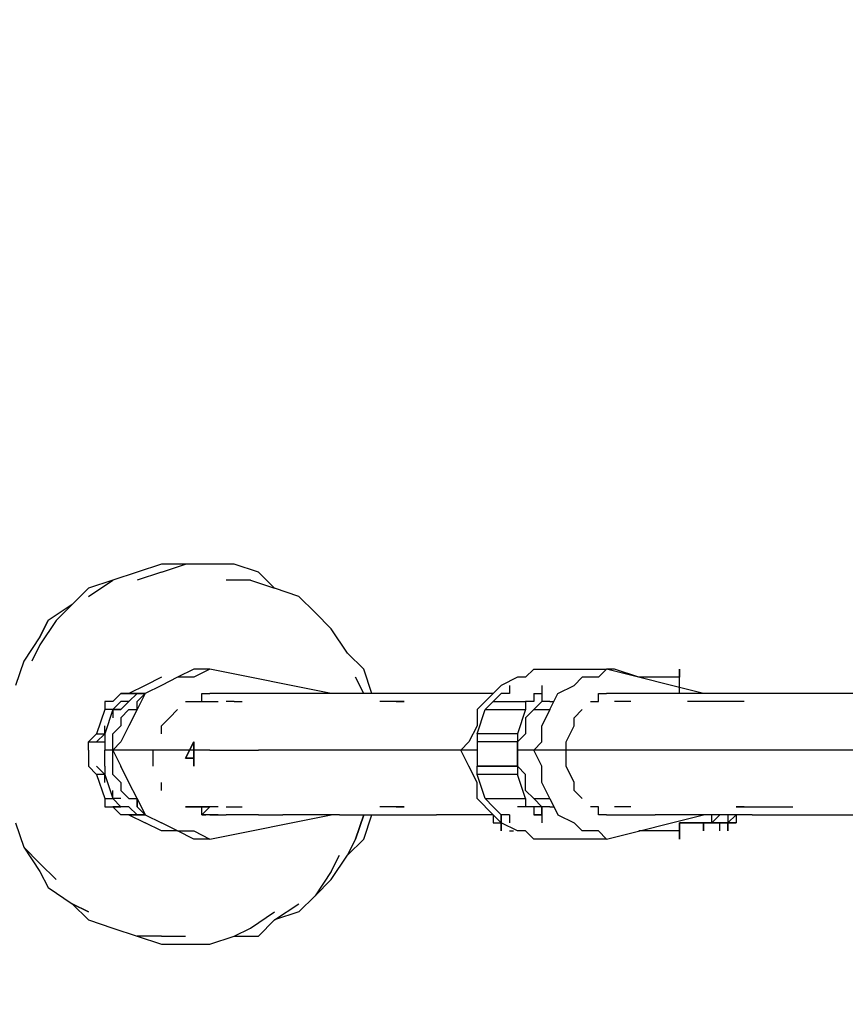
# Model space of a CAD drawing. Units: millimetres. Extents: x -6502 to 6786, y -4938 to 7697.
# Drawn here: x -3228 to -2796, y 1438 to 1953 of the extents above; entities that cross this region are included whole.
import ezdxf

# ---------------------------------------------------------------- set-up
doc = ezdxf.new("R2010")
doc.units = ezdxf.units.MM
doc.layers.add('Lg_dim', color=7, linetype='Continuous')
doc.layers.add('Lg_prod', color=40, linetype='Continuous')
doc.styles.add('LG1', font='ARIAL.TTF', dxfattribs={"height": 185})
doc.dimstyles.new('LG_DIM', dxfattribs={"dimtxt": 2.5, "dimasz": 2.5, "dimexe": 1.25, "dimexo": 0.625, "dimtad": 1, "dimrnd": 10, "dimtxsty": 'Standard', "dimcen": 2.5, "dimadec": 0, "dimazin": 0, "dimtfac": 1, "dimtmove": 0, "dimatfit": 3, "dimfxl": 0, "dimarcsym": 0})

# ---------------------------------------------------------------- blocks, each defined once
blk = doc.blocks.new('220150L')
at = {"layer": 'Lg_prod'}
for p, q in [((-3154.1065, 1668.0778), (-3166.8076, 1663.8441)), ((-3141.4054, 1668.0778), (-3154.1065, 1668.0778)), ((-3154.1065, 1663.8441), (-3141.4054, 1668.0778)), ((-3128.7043, 1668.0778), (-3141.4054, 1668.0778)), ((-3116.0032, 1668.0778), (-3128.7043, 1668.0778)), ((-3103.3021, 1663.8441), (-3116.0032, 1668.0778)), ((-3179.5087, 1659.6104), (-3192.2098, 1655.3767)), ((-3192.2098, 1651.143), (-3179.5087, 1659.6104)), ((-3166.8076, 1663.8441), (-3179.5087, 1659.6104)), ((-3154.1065, 1663.8441), (-3166.8076, 1659.6104)), ((-3107.5358, 1659.6104), (-3120.2369, 1659.6104)), ((-3107.5358, 1659.6104), (-3094.8347, 1655.3767)), ((-3094.8347, 1655.3767), (-3103.3021, 1663.8441)), ((-3192.2098, 1655.3767), (-3200.6772, 1646.9093)), ((-3082.1336, 1651.143), (-3094.8347, 1655.3767)), ((-3073.6662, 1642.6756), (-3082.1336, 1651.143)), ((-3200.6772, 1646.9093), (-3213.3783, 1638.4419)), ((-3209.1446, 1638.4419), (-3200.6772, 1646.9093)), ((-3065.1988, 1634.2082), (-3073.6662, 1642.6756)), ((-3217.612, 1629.9745), (-3213.3783, 1638.4419)), ((-3213.3783, 1638.4419), (-3217.612, 1629.9745)), ((-3209.1446, 1638.4419), (-3217.612, 1625.7408)), ((-3056.7314, 1621.5071), (-3065.1988, 1634.2082)), ((-3217.612, 1629.9745), (-3226.0794, 1617.2734)), ((-3217.612, 1625.7408), (-3221.8457, 1617.2734)), ((-3048.264, 1613.0397), (-3056.7314, 1621.5071)), ((-3226.0794, 1617.2734), (-3230.3131, 1604.5723)), ((-3137.1717, 1613.0397), (-3145.6391, 1608.806)), ((-3128.7043, 1613.0397), (-3137.1717, 1608.806)), ((-3128.7043, 1613.0397), (-3137.1717, 1613.0397)), ((-3065.1988, 1600.3386), (-3128.7043, 1613.0397)), ((-3044.0303, 1600.3386), (-3048.264, 1613.0397)), ((-2963.59, 1608.806), (-2959.3563, 1613.0397)), ((-2959.3563, 1613.0397), (-2921.253, 1613.0397)), ((-2925.4867, 1608.806), (-2921.253, 1613.0397)), ((-2917.0193, 1613.0397), (-2921.253, 1613.0397)), ((-2870.4486, 1600.3386), (-2921.253, 1613.0397)), ((-2904.3182, 1608.806), (-2917.0193, 1613.0397)), ((-2883.1497, 1608.806), (-2883.1497, 1613.0397)), ((-2883.1497, 1613.0397), (-2883.1497, 1608.806)), ((-3154.1065, 1608.806), (-3162.5739, 1604.5723)), ((-3145.6391, 1608.806), (-3154.1065, 1604.5723)), ((-3137.1717, 1608.806), (-3145.6391, 1608.806)), ((-3048.264, 1600.3386), (-3052.4977, 1608.806)), ((-2967.8237, 1608.806), (-2976.2911, 1604.5723)), ((-2963.59, 1608.806), (-2967.8237, 1608.806)), ((-2933.9541, 1608.806), (-2938.1878, 1604.5723)), ((-2925.4867, 1608.806), (-2933.9541, 1608.806)), ((-2883.1497, 1608.806), (-2904.3182, 1608.806)), ((-2883.1497, 1600.3386), (-2883.1497, 1608.806)), ((-2883.1497, 1600.3386), (-2883.1497, 1608.806)), ((-3162.5739, 1604.5723), (-3171.0413, 1600.3386)), ((-3154.1065, 1604.5723), (-3162.5739, 1600.3386)), ((-3154.1065, 1604.5723), (-3162.5739, 1600.3386)), ((-2976.2911, 1604.5723), (-2980.5248, 1600.3386)), ((-2972.0574, 1604.5723), (-2972.0574, 1600.3386)), ((-2955.1226, 1604.5723), (-2955.1226, 1600.3386)), ((-2946.6552, 1600.3386), (-2938.1878, 1604.5723)), ((-3175.275, 1600.3386), (-3179.5087, 1596.1049)), ((-3175.275, 1600.3386), (-3171.0413, 1600.3386)), ((-3171.0413, 1600.3386), (-3175.275, 1600.3386)), ((-3175.275, 1600.3386), (-3171.0413, 1600.3386)), ((-3171.0413, 1600.3386), (-3175.275, 1600.3386)), ((-3171.0413, 1600.3386), (-3175.275, 1600.3386)), ((-3166.8076, 1600.3386), (-3171.0413, 1596.1049)), ((-3171.0413, 1600.3386), (-3166.8076, 1600.3386)), ((-3166.8076, 1600.3386), (-3171.0413, 1600.3386)), ((-3171.0413, 1600.3386), (-3166.8076, 1600.3386)), ((-3166.8076, 1600.3386), (-3171.0413, 1600.3386)), ((-3162.5739, 1600.3386), (-3166.8076, 1600.3386)), ((-3166.8076, 1600.3386), (-3162.5739, 1600.3386)), ((-3162.5739, 1600.3386), (-3166.8076, 1596.1049)), ((-3166.8076, 1600.3386), (-3162.5739, 1600.3386)), ((-3162.5739, 1600.3386), (-3166.8076, 1591.8712)), ((-3166.8076, 1596.1049), (-3162.5739, 1600.3386)), ((-3162.5739, 1600.3386), (-3166.8076, 1600.3386)), ((-3132.938, 1596.1049), (-3132.938, 1600.3386)), ((-3132.938, 1600.3386), (-3128.7043, 1600.3386)), ((-3120.2369, 1600.3386), (-3128.7043, 1600.3386)), ((-3124.4706, 1600.3386), (-3128.7043, 1600.3386)), ((-3111.7695, 1600.3386), (-3120.2369, 1600.3386)), ((-3103.3021, 1600.3386), (-3111.7695, 1600.3386)), ((-3090.601, 1600.3386), (-3103.3021, 1600.3386)), ((-3077.8999, 1600.3386), (-3090.601, 1600.3386)), ((-3060.9651, 1600.3386), (-3077.8999, 1600.3386)), ((-3044.0303, 1600.3386), (-3060.9651, 1600.3386)), ((-3039.7966, 1600.3386), (-3048.264, 1600.3386)), ((-3027.0955, 1600.3386), (-3044.0303, 1600.3386)), ((-3010.1607, 1600.3386), (-3027.0955, 1600.3386)), ((-2988.9922, 1600.3386), (-3010.1607, 1600.3386)), ((-2980.5248, 1600.3386), (-2988.9922, 1600.3386)), ((-2980.5248, 1600.3386), (-2988.9922, 1591.8712)), ((-2976.2911, 1600.3386), (-2980.5248, 1596.1049)), ((-2972.0574, 1600.3386), (-2976.2911, 1600.3386)), ((-2959.3563, 1600.3386), (-2955.1226, 1600.3386)), ((-2959.3563, 1600.3386), (-2959.3563, 1596.1049)), ((-2959.3563, 1600.3386), (-2955.1226, 1600.3386)), ((-2955.1226, 1600.3386), (-2955.1226, 1596.1049)), ((-2955.1226, 1600.3386), (-2955.1226, 1596.1049)), ((-2950.8889, 1591.8712), (-2946.6552, 1600.3386)), ((-2925.4867, 1600.3386), (-2921.253, 1600.3386)), ((-2925.4867, 1596.1049), (-2925.4867, 1600.3386)), ((-2895.8508, 1600.3386), (-2921.253, 1600.3386)), ((-2917.0193, 1600.3386), (-2921.253, 1600.3386)), ((-2870.4486, 1600.3386), (-2895.8508, 1600.3386)), ((-2870.4486, 1600.3386), (-2883.1497, 1600.3386)), ((-2845.0464, 1600.3386), (-2870.4486, 1600.3386)), ((-2815.4105, 1600.3386), (-2845.0464, 1600.3386)), ((-2785.7746, 1600.3386), (-2815.4105, 1600.3386)), ((-3183.7424, 1596.1049), (-3183.7424, 1591.8712)), ((-3179.5087, 1596.1049), (-3183.7424, 1596.1049)), ((-3175.275, 1596.1049), (-3179.5087, 1591.8712)), ((-3171.0413, 1596.1049), (-3175.275, 1596.1049)), ((-3175.275, 1591.8712), (-3171.0413, 1596.1049)), ((-3166.8076, 1591.8712), (-3166.8076, 1596.1049)), ((-3166.8076, 1591.8712), (-3166.8076, 1596.1049)), ((-3166.8076, 1591.8712), (-3166.8076, 1596.1049)), ((-3141.4054, 1596.1049), (-3137.1717, 1596.1049)), ((-3137.1717, 1596.1049), (-3132.938, 1596.1049)), ((-3132.938, 1596.1049), (-3128.7043, 1596.1049)), ((-3128.7043, 1596.1049), (-3124.4706, 1596.1049)), ((-3116.0032, 1596.1049), (-3120.2369, 1596.1049)), ((-3116.0032, 1596.1049), (-3111.7695, 1596.1049)), ((-3035.5629, 1596.1049), (-3039.7966, 1596.1049)), ((-3031.3292, 1596.1049), (-3035.5629, 1596.1049)), ((-3031.3292, 1596.1049), (-3027.0955, 1596.1049)), ((-3027.0955, 1596.1049), (-3031.3292, 1596.1049)), ((-2984.7585, 1591.8712), (-2980.5248, 1596.1049)), ((-2980.5248, 1596.1049), (-2963.59, 1596.1049)), ((-2967.8237, 1596.1049), (-2963.59, 1596.1049)), ((-2963.59, 1596.1049), (-2963.59, 1591.8712)), ((-2959.3563, 1596.1049), (-2963.59, 1596.1049)), ((-2955.1226, 1596.1049), (-2959.3563, 1591.8712)), ((-2950.8889, 1596.1049), (-2955.1226, 1596.1049)), ((-2950.8889, 1596.1049), (-2948.7721, 1596.1049)), ((-2929.7204, 1596.1049), (-2925.4867, 1596.1049)), ((-2912.7856, 1596.1049), (-2917.0193, 1596.1049)), ((-2908.5519, 1596.1049), (-2912.7856, 1596.1049)), ((-2849.2801, 1596.1049), (-2878.916, 1596.1049)), ((-2849.2801, 1596.1049), (-2853.5138, 1596.1049)), ((-3183.7424, 1591.8712), (-3187.9761, 1579.1701)), ((-3179.5087, 1591.8712), (-3183.7424, 1591.8712)), ((-3179.5087, 1591.8712), (-3183.7424, 1579.1701)), ((-3179.5087, 1591.8712), (-3175.275, 1591.8712)), ((-3179.5087, 1591.8712), (-3179.5087, 1587.6375)), ((-3175.275, 1591.8712), (-3179.5087, 1591.8712)), ((-3179.5087, 1591.8712), (-3175.275, 1591.8712)), ((-3171.0413, 1591.8712), (-3175.275, 1587.6375)), ((-3175.275, 1587.6375), (-3175.275, 1583.4038)), ((-3166.8076, 1591.8712), (-3171.0413, 1583.4038)), ((-3171.0413, 1591.8712), (-3166.8076, 1591.8712)), ((-3154.1065, 1583.4038), (-3149.8728, 1587.6375)), ((-3149.8728, 1587.6375), (-3145.6391, 1591.8712)), ((-2988.9922, 1591.8712), (-2988.9922, 1583.4038)), ((-2988.9922, 1579.1701), (-2984.7585, 1591.8712)), ((-2984.7585, 1591.8712), (-2963.59, 1591.8712)), ((-2963.59, 1591.8712), (-2967.8237, 1579.1701)), ((-2959.3563, 1591.8712), (-2963.59, 1587.6375)), ((-2963.59, 1587.6375), (-2963.59, 1583.4038)), ((-2959.3563, 1591.8712), (-2950.8889, 1591.8712)), ((-2950.8889, 1591.8712), (-2955.1226, 1583.4038)), ((-2938.1878, 1587.6375), (-2933.9541, 1591.8712)), ((-2938.1878, 1583.4038), (-2938.1878, 1587.6375)), ((-3183.7424, 1579.1701), (-3183.7424, 1583.4038)), ((-3179.5087, 1579.1701), (-3175.275, 1583.4038)), ((-3171.0413, 1583.4038), (-3175.275, 1574.9364)), ((-3154.1065, 1579.1701), (-3154.1065, 1583.4038)), ((-2988.9922, 1583.4038), (-2993.2259, 1574.9364)), ((-2963.59, 1583.4038), (-2963.59, 1579.1701)), ((-2955.1226, 1574.9364), (-2955.1226, 1583.4038)), ((-2942.4215, 1574.9364), (-2938.1878, 1583.4038)), ((-3187.9761, 1579.1701), (-3192.2098, 1574.9364)), ((-3187.9761, 1579.1701), (-3183.7424, 1579.1701)), ((-3187.9761, 1574.9364), (-3183.7424, 1579.1701)), ((-3187.9761, 1574.9364), (-3183.7424, 1579.1701)), ((-3187.9761, 1574.9364), (-3183.7424, 1579.1701)), ((-3183.7424, 1579.1701), (-3183.7424, 1574.9364)), ((-3179.5087, 1574.9364), (-3179.5087, 1579.1701)), ((-2967.8237, 1579.1701), (-2988.9922, 1579.1701)), ((-2988.9922, 1579.1701), (-2988.9922, 1574.9364)), ((-2967.8237, 1579.1701), (-2967.8237, 1574.9364)), ((-2963.59, 1579.1701), (-2967.8237, 1574.9364)), ((-2963.59, 1579.1701), (-2967.8237, 1574.9364)), ((-3192.2098, 1574.9364), (-3183.7424, 1574.9364)), ((-3192.2098, 1570.7027), (-3192.2098, 1574.9364)), ((-3183.7424, 1574.9364), (-3183.7424, 1570.7027)), ((-3179.5087, 1570.7027), (-3179.5087, 1574.9364)), ((-3179.5087, 1570.7027), (-3179.5087, 1574.9364)), ((-3175.275, 1574.9364), (-3179.5087, 1570.7027)), ((-3137.1717, 1574.9364), (-3141.4054, 1566.469)), ((-3141.4054, 1566.469), (-3137.1717, 1574.9364)), ((-3137.1717, 1574.9364), (-3137.1717, 1562.2353)), ((-3137.1717, 1562.2353), (-3137.1717, 1574.9364)), ((-2993.2259, 1574.9364), (-2997.4596, 1570.7027)), ((-2967.8237, 1574.9364), (-2988.9922, 1574.9364)), ((-2967.8237, 1574.9364), (-2988.9922, 1574.9364)), ((-2988.9922, 1574.9364), (-2988.9922, 1570.7027)), ((-2967.8237, 1570.7027), (-2967.8237, 1574.9364)), ((-2967.8237, 1574.9364), (-2967.8237, 1570.7027)), ((-2959.3563, 1570.7027), (-2955.1226, 1574.9364)), ((-2942.4215, 1570.7027), (-2942.4215, 1574.9364)), ((-3192.2098, 1570.7027), (-3192.2098, 1562.2353)), ((-3183.7424, 1562.2353), (-3183.7424, 1570.7027)), ((-3179.5087, 1570.7027), (-3183.7424, 1570.7027)), ((-3158.3402, 1570.7027), (-3179.5087, 1570.7027)), ((-3179.5087, 1570.7027), (-3175.275, 1562.2353)), ((-3179.5087, 1562.2353), (-3179.5087, 1570.7027)), ((-3154.1065, 1570.7027), (-3158.3402, 1570.7027)), ((-3158.3402, 1566.469), (-3158.3402, 1570.7027)), ((-3158.3402, 1562.2353), (-3158.3402, 1566.469)), ((-3149.8728, 1570.7027), (-3154.1065, 1570.7027)), ((-3141.4054, 1570.7027), (-3149.8728, 1570.7027)), ((-3128.7043, 1570.7027), (-3141.4054, 1570.7027)), ((-3141.4054, 1566.469), (-3137.1717, 1566.469)), ((-3137.1717, 1566.469), (-3141.4054, 1566.469)), ((-3128.7043, 1570.7027), (-3116.0032, 1570.7027)), ((-3116.0032, 1570.7027), (-3103.3021, 1570.7027)), ((-3090.601, 1570.7027), (-3103.3021, 1570.7027)), ((-3073.6662, 1570.7027), (-3090.601, 1570.7027)), ((-3056.7314, 1570.7027), (-3073.6662, 1570.7027)), ((-3035.5629, 1570.7027), (-3056.7314, 1570.7027)), ((-3014.3944, 1570.7027), (-3035.5629, 1570.7027)), ((-2997.4596, 1570.7027), (-3014.3944, 1570.7027)), ((-2988.9922, 1570.7027), (-2997.4596, 1570.7027)), ((-2993.2259, 1562.2353), (-2997.4596, 1570.7027)), ((-2988.9922, 1570.7027), (-2988.9922, 1562.2353)), ((-2967.8237, 1562.2353), (-2967.8237, 1570.7027)), ((-2967.8237, 1570.7027), (-2967.8237, 1562.2353)), ((-2959.3563, 1570.7027), (-2967.8237, 1570.7027)), ((-2967.8237, 1566.469), (-2967.8237, 1558.0016)), ((-2942.4215, 1570.7027), (-2959.3563, 1570.7027)), ((-2955.1226, 1562.2353), (-2959.3563, 1570.7027)), ((-2921.253, 1570.7027), (-2942.4215, 1570.7027)), ((-2942.4215, 1566.469), (-2942.4215, 1570.7027)), ((-2942.4215, 1562.2353), (-2942.4215, 1566.469)), ((-2895.8508, 1570.7027), (-2921.253, 1570.7027)), ((-2866.2149, 1570.7027), (-2895.8508, 1570.7027)), ((-2840.8127, 1570.7027), (-2866.2149, 1570.7027)), ((-2811.1768, 1570.7027), (-2840.8127, 1570.7027)), ((-2781.5409, 1570.7027), (-2811.1768, 1570.7027)), ((-3187.9761, 1558.0016), (-3192.2098, 1562.2353)), ((-3183.7424, 1558.0016), (-3187.9761, 1562.2353)), ((-3183.7424, 1558.0016), (-3187.9761, 1562.2353)), ((-3183.7424, 1562.2353), (-3183.7424, 1558.0016)), ((-3179.5087, 1558.0016), (-3179.5087, 1562.2353)), ((-3171.0413, 1553.7679), (-3175.275, 1562.2353)), ((-2988.9922, 1553.7679), (-2993.2259, 1562.2353)), ((-2967.8237, 1562.2353), (-2988.9922, 1562.2353)), ((-2988.9922, 1562.2353), (-2967.8237, 1562.2353)), ((-2988.9922, 1558.0016), (-2988.9922, 1562.2353)), ((-2967.8237, 1562.2353), (-2967.8237, 1558.0016)), ((-2967.8237, 1562.2353), (-2963.59, 1558.0016)), ((-2967.8237, 1562.2353), (-2963.59, 1558.0016)), ((-2955.1226, 1553.7679), (-2955.1226, 1562.2353)), ((-2938.1878, 1553.7679), (-2942.4215, 1562.2353)), ((-3187.9761, 1558.0016), (-3183.7424, 1545.3005)), ((-3183.7424, 1558.0016), (-3187.9761, 1558.0016)), ((-3183.7424, 1553.7679), (-3183.7424, 1558.0016)), ((-3183.7424, 1558.0016), (-3179.5087, 1545.3005)), ((-3175.275, 1553.7679), (-3179.5087, 1558.0016)), ((-2967.8237, 1558.0016), (-2988.9922, 1558.0016)), ((-2984.7585, 1545.3005), (-2988.9922, 1558.0016)), ((-2963.59, 1545.3005), (-2967.8237, 1558.0016)), ((-2963.59, 1553.7679), (-2963.59, 1558.0016)), ((-3175.275, 1553.7679), (-3175.275, 1549.5342)), ((-3166.8076, 1545.3005), (-3171.0413, 1553.7679)), ((-3154.1065, 1549.5342), (-3154.1065, 1553.7679)), ((-2988.9922, 1545.3005), (-2988.9922, 1553.7679)), ((-2963.59, 1549.5342), (-2963.59, 1553.7679)), ((-2950.8889, 1545.3005), (-2955.1226, 1553.7679)), ((-2938.1878, 1549.5342), (-2938.1878, 1553.7679)), ((-3179.5087, 1545.3005), (-3179.5087, 1549.5342)), ((-3175.275, 1549.5342), (-3171.0413, 1545.3005)), ((-2959.3563, 1545.3005), (-2963.59, 1549.5342)), ((-2933.9541, 1545.3005), (-2938.1878, 1549.5342)), ((-3183.7424, 1545.3005), (-3179.5087, 1545.3005)), ((-3183.7424, 1545.3005), (-3183.7424, 1541.0668)), ((-3183.7424, 1541.0668), (-3179.5087, 1541.0668)), ((-3175.275, 1545.3005), (-3179.5087, 1545.3005)), ((-3175.275, 1541.0668), (-3179.5087, 1545.3005)), ((-3175.275, 1545.3005), (-3179.5087, 1545.3005)), ((-3175.275, 1541.0668), (-3179.5087, 1541.0668)), ((-3179.5087, 1541.0668), (-3175.275, 1541.0668)), ((-3175.275, 1536.8331), (-3179.5087, 1541.0668)), ((-3171.0413, 1541.0668), (-3175.275, 1541.0668)), ((-3171.0413, 1541.0668), (-3175.275, 1541.0668)), ((-3171.0413, 1545.3005), (-3166.8076, 1545.3005)), ((-3166.8076, 1536.8331), (-3171.0413, 1541.0668)), ((-3166.8076, 1545.3005), (-3162.5739, 1536.8331)), ((-3166.8076, 1541.0668), (-3166.8076, 1545.3005)), ((-3166.8076, 1545.3005), (-3166.8076, 1541.0668)), ((-3162.5739, 1536.8331), (-3166.8076, 1541.0668)), ((-3166.8076, 1541.0668), (-3162.5739, 1536.8331)), ((-3141.4054, 1541.0668), (-3132.938, 1541.0668)), ((-3137.1717, 1541.0668), (-3141.4054, 1541.0668)), ((-3132.938, 1541.0668), (-3137.1717, 1541.0668)), ((-3132.938, 1541.0668), (-3128.7043, 1541.0668)), ((-3128.7043, 1541.0668), (-3132.938, 1541.0668)), ((-3132.938, 1536.8331), (-3128.7043, 1541.0668)), ((-3132.938, 1536.8331), (-3132.938, 1541.0668)), ((-3128.7043, 1541.0668), (-3132.938, 1541.0668)), ((-3124.4706, 1541.0668), (-3128.7043, 1541.0668)), ((-3124.4706, 1541.0668), (-3128.7043, 1541.0668)), ((-3120.2369, 1541.0668), (-3116.0032, 1541.0668)), ((-3116.0032, 1541.0668), (-3111.7695, 1541.0668)), ((-3035.5629, 1541.0668), (-3039.7966, 1541.0668)), ((-3031.3292, 1541.0668), (-3035.5629, 1541.0668)), ((-3031.3292, 1541.0668), (-3027.0955, 1541.0668)), ((-3027.0955, 1541.0668), (-3031.3292, 1541.0668)), ((-2980.5248, 1536.8331), (-2988.9922, 1545.3005)), ((-2984.7585, 1545.3005), (-2963.59, 1545.3005)), ((-2980.5248, 1541.0668), (-2984.7585, 1545.3005)), ((-2976.2911, 1536.8331), (-2980.5248, 1541.0668)), ((-2963.59, 1541.0668), (-2967.8237, 1541.0668)), ((-2963.59, 1545.3005), (-2963.59, 1541.0668)), ((-2959.3563, 1541.0668), (-2963.59, 1541.0668)), ((-2959.3563, 1541.0668), (-2963.59, 1541.0668)), ((-2959.3563, 1541.0668), (-2963.59, 1541.0668)), ((-2959.3563, 1545.3005), (-2950.8889, 1545.3005)), ((-2955.1226, 1541.0668), (-2959.3563, 1545.3005)), ((-2955.1226, 1541.0668), (-2959.3563, 1541.0668)), ((-2955.1226, 1541.0668), (-2959.3563, 1541.0668)), ((-2959.3563, 1541.0668), (-2959.3563, 1536.8331)), ((-2950.8889, 1541.0668), (-2955.1226, 1541.0668)), ((-2955.1226, 1541.0668), (-2955.1226, 1532.5994)), ((-2955.1226, 1536.8331), (-2955.1226, 1541.0668)), ((-2955.1226, 1536.8331), (-2955.1226, 1541.0668)), ((-2950.8889, 1545.3005), (-2946.6552, 1536.8331)), ((-2950.8889, 1541.0668), (-2948.7721, 1541.0668)), ((-2925.4867, 1541.0668), (-2929.7204, 1541.0668)), ((-2925.4867, 1536.8331), (-2925.4867, 1541.0668)), ((-2912.7856, 1541.0668), (-2917.0193, 1541.0668)), ((-2908.5519, 1541.0668), (-2912.7856, 1541.0668)), ((-2853.5138, 1541.0668), (-2849.2801, 1541.0668)), ((-2849.2801, 1541.0668), (-2853.5138, 1541.0668)), ((-2853.5138, 1541.0668), (-2849.2801, 1541.0668)), ((-2849.2801, 1541.0668), (-2853.5138, 1541.0668)), ((-2849.2801, 1541.0668), (-2823.8779, 1541.0668)), ((-3171.0413, 1536.8331), (-3175.275, 1536.8331)), ((-3171.0413, 1536.8331), (-3166.8076, 1536.8331)), ((-3166.8076, 1536.8331), (-3171.0413, 1536.8331)), ((-3171.0413, 1536.8331), (-3162.5739, 1532.5994)), ((-3171.0413, 1536.8331), (-3166.8076, 1536.8331)), ((-3166.8076, 1536.8331), (-3171.0413, 1536.8331)), ((-3162.5739, 1536.8331), (-3166.8076, 1536.8331)), ((-3166.8076, 1536.8331), (-3162.5739, 1536.8331)), ((-3162.5739, 1536.8331), (-3166.8076, 1536.8331)), ((-3162.5739, 1536.8331), (-3166.8076, 1536.8331)), ((-3162.5739, 1536.8331), (-3154.1065, 1532.5994)), ((-3132.938, 1536.8331), (-3130.8212, 1536.8331)), ((-3128.7043, 1536.8331), (-3132.938, 1536.8331)), ((-3128.7043, 1536.8331), (-3120.2369, 1536.8331)), ((-3124.4706, 1536.8331), (-3128.7043, 1536.8331)), ((-3128.7043, 1524.132), (-3065.1988, 1536.8331)), ((-3111.7695, 1536.8331), (-3120.2369, 1536.8331)), ((-3103.3021, 1536.8331), (-3111.7695, 1536.8331)), ((-3103.3021, 1536.8331), (-3090.601, 1536.8331)), ((-3077.8999, 1536.8331), (-3090.601, 1536.8331)), ((-3060.9651, 1536.8331), (-3077.8999, 1536.8331)), ((-3060.9651, 1536.8331), (-3044.0303, 1536.8331)), ((-3048.264, 1536.8331), (-3052.4977, 1524.132)), ((-3052.4977, 1524.132), (-3048.264, 1536.8331)), ((-3048.264, 1524.132), (-3044.0303, 1536.8331)), ((-3044.0303, 1536.8331), (-3027.0955, 1536.8331)), ((-3027.0955, 1536.8331), (-3010.1607, 1536.8331)), ((-2988.9922, 1536.8331), (-3010.1607, 1536.8331)), ((-2980.5248, 1536.8331), (-2988.9922, 1536.8331)), ((-2980.5248, 1536.8331), (-2980.5248, 1532.5994)), ((-2980.5248, 1536.8331), (-2980.5248, 1532.5994)), ((-2980.5248, 1536.8331), (-2980.5248, 1532.5994)), ((-2976.2911, 1532.5994), (-2980.5248, 1536.8331)), ((-2976.2911, 1532.5994), (-2976.2911, 1536.8331)), ((-2976.2911, 1536.8331), (-2976.2911, 1532.5994)), ((-2976.2911, 1532.5994), (-2976.2911, 1536.8331)), ((-2976.2911, 1536.8331), (-2976.2911, 1532.5994)), ((-2972.0574, 1536.8331), (-2976.2911, 1536.8331)), ((-2972.0574, 1536.8331), (-2972.0574, 1532.5994)), ((-2959.3563, 1536.8331), (-2955.1226, 1536.8331)), ((-2955.1226, 1536.8331), (-2959.3563, 1536.8331)), ((-2946.6552, 1536.8331), (-2938.1878, 1532.5994)), ((-2921.253, 1536.8331), (-2925.4867, 1536.8331)), ((-2921.253, 1536.8331), (-2895.8508, 1536.8331)), ((-2921.253, 1536.8331), (-2917.0193, 1536.8331)), ((-2921.253, 1524.132), (-2870.4486, 1536.8331)), ((-2870.4486, 1536.8331), (-2895.8508, 1536.8331)), ((-2845.0464, 1536.8331), (-2870.4486, 1536.8331)), ((-2861.9812, 1536.8331), (-2866.2149, 1532.5994)), ((-2866.2149, 1532.5994), (-2861.9812, 1536.8331)), ((-2866.2149, 1532.5994), (-2866.2149, 1536.8331)), ((-2866.2149, 1532.5994), (-2866.2149, 1536.8331)), ((-2857.7475, 1536.8331), (-2857.7475, 1532.5994)), ((-2853.5138, 1536.8331), (-2857.7475, 1532.5994)), ((-2857.7475, 1532.5994), (-2853.5138, 1536.8331)), ((-2857.7475, 1536.8331), (-2857.7475, 1532.5994)), ((-2853.5138, 1536.8331), (-2853.5138, 1532.5994)), ((-2853.5138, 1536.8331), (-2853.5138, 1532.5994)), ((-2845.0464, 1536.8331), (-2815.4105, 1536.8331)), ((-2815.4105, 1536.8331), (-2785.7746, 1536.8331)), ((-3230.3131, 1532.5994), (-3226.0794, 1519.8983)), ((-3154.1065, 1528.3657), (-3162.5739, 1532.5994)), ((-3145.6391, 1528.3657), (-3154.1065, 1532.5994)), ((-2980.5248, 1532.5994), (-2976.2911, 1532.5994)), ((-2980.5248, 1532.5994), (-2976.2911, 1532.5994)), ((-2976.2911, 1532.5994), (-2976.2911, 1528.3657)), ((-2976.2911, 1528.3657), (-2976.2911, 1532.5994)), ((-2976.2911, 1532.5994), (-2976.2911, 1528.3657)), ((-2976.2911, 1532.5994), (-2976.2911, 1528.3657)), ((-2976.2911, 1528.3657), (-2976.2911, 1532.5994)), ((-2976.2911, 1532.5994), (-2976.2911, 1528.3657)), ((-2967.8237, 1528.3657), (-2976.2911, 1532.5994)), ((-2933.9541, 1528.3657), (-2938.1878, 1532.5994)), ((-2883.1497, 1528.3657), (-2883.1497, 1532.5994)), ((-2883.1497, 1532.5994), (-2883.1497, 1528.3657)), ((-2878.916, 1532.5994), (-2883.1497, 1532.5994)), ((-2878.916, 1532.5994), (-2883.1497, 1532.5994)), ((-2883.1497, 1532.5994), (-2878.916, 1532.5994)), ((-2883.1497, 1532.5994), (-2878.916, 1532.5994)), ((-2874.6823, 1532.5994), (-2878.916, 1532.5994)), ((-2874.6823, 1532.5994), (-2878.916, 1532.5994)), ((-2878.916, 1532.5994), (-2874.6823, 1532.5994)), ((-2878.916, 1532.5994), (-2874.6823, 1532.5994)), ((-2870.4486, 1532.5994), (-2874.6823, 1532.5994)), ((-2874.6823, 1532.5994), (-2870.4486, 1532.5994)), ((-2870.4486, 1532.5994), (-2874.6823, 1532.5994)), ((-2870.4486, 1532.5994), (-2874.6823, 1532.5994)), ((-2874.6823, 1532.5994), (-2870.4486, 1532.5994)), ((-2870.4486, 1532.5994), (-2874.6823, 1532.5994)), ((-2870.4486, 1532.5994), (-2866.2149, 1532.5994)), ((-2870.4486, 1528.3657), (-2870.4486, 1532.5994)), ((-2870.4486, 1532.5994), (-2870.4486, 1528.3657)), ((-2870.4486, 1528.3657), (-2870.4486, 1532.5994)), ((-2870.4486, 1532.5994), (-2870.4486, 1528.3657)), ((-2870.4486, 1528.3657), (-2870.4486, 1532.5994)), ((-2870.4486, 1532.5994), (-2870.4486, 1528.3657)), ((-2870.4486, 1528.3657), (-2870.4486, 1532.5994)), ((-2870.4486, 1532.5994), (-2870.4486, 1528.3657)), ((-2870.4486, 1528.3657), (-2870.4486, 1532.5994)), ((-2870.4486, 1532.5994), (-2870.4486, 1528.3657)), ((-2870.4486, 1528.3657), (-2870.4486, 1532.5994)), ((-2870.4486, 1532.5994), (-2870.4486, 1528.3657)), ((-2870.4486, 1532.5994), (-2866.2149, 1532.5994)), ((-2870.4486, 1532.5994), (-2866.2149, 1532.5994)), ((-2866.2149, 1532.5994), (-2870.4486, 1532.5994)), ((-2866.2149, 1532.5994), (-2870.4486, 1532.5994)), ((-2870.4486, 1532.5994), (-2861.9812, 1532.5994)), ((-2866.2149, 1532.5994), (-2870.4486, 1532.5994)), ((-2861.9812, 1532.5994), (-2866.2149, 1532.5994)), ((-2861.9812, 1532.5994), (-2866.2149, 1532.5994)), ((-2861.9812, 1532.5994), (-2866.2149, 1532.5994)), ((-2866.2149, 1532.5994), (-2861.9812, 1532.5994)), ((-2866.2149, 1532.5994), (-2861.9812, 1532.5994)), ((-2861.9812, 1532.5994), (-2866.2149, 1532.5994)), ((-2861.9812, 1532.5994), (-2857.7475, 1532.5994)), ((-2861.9812, 1528.3657), (-2861.9812, 1532.5994)), ((-2861.9812, 1532.5994), (-2857.7475, 1532.5994)), ((-2861.9812, 1528.3657), (-2861.9812, 1532.5994)), ((-2857.7475, 1532.5994), (-2861.9812, 1532.5994)), ((-2861.9812, 1532.5994), (-2857.7475, 1532.5994)), ((-2857.7475, 1532.5994), (-2861.9812, 1532.5994)), ((-2857.7475, 1532.5994), (-2861.9812, 1532.5994)), ((-2857.7475, 1528.3657), (-2857.7475, 1532.5994)), ((-2857.7475, 1532.5994), (-2857.7475, 1528.3657)), ((-2857.7475, 1528.3657), (-2857.7475, 1532.5994)), ((-2857.7475, 1532.5994), (-2857.7475, 1528.3657)), ((-2857.7475, 1532.5994), (-2853.5138, 1532.5994)), ((-2853.5138, 1532.5994), (-2857.7475, 1532.5994)), ((-3145.6391, 1528.3657), (-3154.1065, 1528.3657)), ((-3145.6391, 1528.3657), (-3137.1717, 1528.3657)), ((-3137.1717, 1524.132), (-3145.6391, 1528.3657)), ((-3137.1717, 1528.3657), (-3128.7043, 1524.132)), ((-2972.0574, 1528.3657), (-2969.9405, 1528.3657)), ((-2972.0574, 1528.3657), (-2969.9405, 1528.3657)), ((-2972.0574, 1528.3657), (-2969.9405, 1528.3657)), ((-2963.59, 1528.3657), (-2967.8237, 1528.3657)), ((-2963.59, 1528.3657), (-2959.3563, 1524.132)), ((-2925.4867, 1528.3657), (-2933.9541, 1528.3657)), ((-2925.4867, 1528.3657), (-2921.253, 1524.132)), ((-2883.1497, 1528.3657), (-2904.3182, 1528.3657)), ((-2883.1497, 1524.132), (-2883.1497, 1528.3657)), ((-2883.1497, 1528.3657), (-2883.1497, 1524.132)), ((-3128.7043, 1524.132), (-3137.1717, 1524.132)), ((-3052.4977, 1524.132), (-3056.7314, 1515.6646)), ((-3056.7314, 1515.6646), (-3052.4977, 1524.132)), ((-3048.264, 1524.132), (-3056.7314, 1515.6646)), ((-2921.253, 1524.132), (-2959.3563, 1524.132)), ((-3226.0794, 1519.8983), (-3217.612, 1507.1972)), ((-3217.612, 1511.4309), (-3226.0794, 1519.8983)), ((-3065.1988, 1507.1972), (-3060.9651, 1515.6646)), ((-3065.1988, 1502.9635), (-3056.7314, 1515.6646)), ((-3217.612, 1511.4309), (-3209.1446, 1502.9635)), ((-3217.612, 1507.1972), (-3213.3783, 1498.7298)), ((-3065.1988, 1507.1972), (-3073.6662, 1494.4961)), ((-3073.6662, 1494.4961), (-3065.1988, 1502.9635)), ((-3213.3783, 1498.7298), (-3200.6772, 1490.2624)), ((-3082.1336, 1486.0287), (-3073.6662, 1494.4961)), ((-3192.2098, 1486.0287), (-3200.6772, 1490.2624)), ((-3200.6772, 1490.2624), (-3192.2098, 1486.0287)), ((-3192.2098, 1481.795), (-3200.6772, 1490.2624)), ((-3094.8347, 1481.795), (-3082.1336, 1490.2624)), ((-3107.5358, 1477.5613), (-3094.8347, 1486.0287)), ((-3082.1336, 1486.0287), (-3094.8347, 1481.795)), ((-3192.2098, 1481.795), (-3179.5087, 1477.5613)), ((-3103.3021, 1473.3276), (-3094.8347, 1481.795)), ((-3179.5087, 1477.5613), (-3166.8076, 1473.3276)), ((-3116.0032, 1473.3276), (-3107.5358, 1477.5613)), ((-3166.8076, 1473.3276), (-3154.1065, 1469.0939)), ((-3154.1065, 1473.3276), (-3166.8076, 1473.3276)), ((-3154.1065, 1473.3276), (-3141.4054, 1473.3276)), ((-3154.1065, 1469.0939), (-3141.4054, 1469.0939)), ((-3141.4054, 1469.0939), (-3128.7043, 1469.0939)), ((-3128.7043, 1469.0939), (-3116.0032, 1473.3276)), ((-3116.0032, 1473.3276), (-3103.3021, 1473.3276))]:
    blk.add_line(p, q, dxfattribs=at)
blk = doc.blocks.new('*D3')
at = {"layer": 'Defpoints', "color": 0}
for p in [(-1982.43, 6841.22), (-3110.9, -4029.08), (6435.71, -4029.08)]:
    blk.add_point(p, dxfattribs=at)
at = {"layer": 'Lg_dim', "color": 0, "lineweight": -2}
for p, q in [((-1981.43, 6841.22), (6485.71, 6841.22)), ((6435.71, 6721.22), (6435.71, 1550.53)), ((6435.71, -3909.08), (6435.71, 1261.61)), ((-3109.9, -4029.08), (6485.71, -4029.08))]:
    blk.add_line(p, q, dxfattribs=at)
at = {"layer": 'Lg_dim', "color": 0}
for points in [[(6415.71, 6721.22), (6455.71, 6721.22), (6435.71, 6841.22)], [(6415.71, -3909.08), (6455.71, -3909.08), (6435.71, -4029.08)]]:
    blk.add_solid(points, dxfattribs=at)
at = {"layer": 'Lg_dim', "color": 4, "insert": (6435.71, 1406.07), "char_height": 185, "attachment_point": 5, "style": 'LG1'}
blk.add_mtext('\\A1;10870', dxfattribs=at)
blk = doc.blocks.new('*D4')
at = {"layer": 'Defpoints', "color": 0}
for p in [(4813.22, 1535.03), (-4811.28, -2301.5), (4813.22, -4816.47)]:
    blk.add_point(p, dxfattribs=at)
at = {"layer": 'Lg_dim', "color": 0, "lineweight": -2}
for p, q in [((4813.22, 1534.03), (4813.22, -4866.47)), ((-4811.28, -2302.5), (-4811.28, -4866.47)), ((-4691.28, -4816.47), (-324.95, -4816.47)), ((4693.22, -4816.47), (326.89, -4816.47))]:
    blk.add_line(p, q, dxfattribs=at)
at = {"layer": 'Lg_dim', "color": 0}
for points in [[(-4691.28, -4796.47), (-4691.28, -4836.47), (-4811.28, -4816.47)], [(4693.22, -4796.47), (4693.22, -4836.47), (4813.22, -4816.47)]]:
    blk.add_solid(points, dxfattribs=at)
at = {"layer": 'Lg_dim', "color": 4, "insert": (0.97, -4816.47), "char_height": 185, "attachment_point": 5, "style": 'LG1'}
blk.add_mtext('\\A1;9620', dxfattribs=at)
blk = doc.blocks.new('*D5')
at = {"layer": 'Defpoints', "color": 0}
for p in [(-6221.47, 5334.46), (-1989.84, 5334.46), (-3064.01, -2500.92)]:
    blk.add_point(p, dxfattribs=at)
at = {"layer": 'Lg_dim', "color": 0, "lineweight": -2}
for p, q in [((-1990.84, 5334.46), (-6271.47, 5334.46)), ((-6221.47, 5214.46), (-6221.47, 1561.23)), ((-6221.47, -2380.92), (-6221.47, 1272.31)), ((-3065.01, -2500.92), (-6271.47, -2500.92))]:
    blk.add_line(p, q, dxfattribs=at)
at = {"layer": 'Lg_dim', "color": 0}
for points in [[(-6241.47, 5214.46), (-6201.47, 5214.46), (-6221.47, 5334.46)], [(-6241.47, -2380.92), (-6201.47, -2380.92), (-6221.47, -2500.92)]]:
    blk.add_solid(points, dxfattribs=at)
at = {"layer": 'Lg_dim', "color": 4, "insert": (-6221.47, 1416.77), "char_height": 185, "attachment_point": 5, "style": 'LG1'}
blk.add_mtext('\\A1;7840', dxfattribs=at)
blk = doc.blocks.new('*D6')
at = {"layer": 'Defpoints', "color": 0}
for p in [(3302.29, 7575.53), (-4022.01, 1596.1), (3302.29, 1515.66)]:
    blk.add_point(p, dxfattribs=at)
at = {"layer": 'Lg_dim', "color": 0, "lineweight": -2}
for p, q in [((-4022.01, 1597.1), (-4022.01, 7625.53)), ((3302.29, 1516.66), (3302.29, 7625.53)), ((-3902.01, 7575.53), (-685.03, 7575.53)), ((3182.29, 7575.53), (-34.7, 7575.53))]:
    blk.add_line(p, q, dxfattribs=at)
at = {"layer": 'Lg_dim', "color": 0}
for points in [[(-3902.01, 7595.53), (-3902.01, 7555.53), (-4022.01, 7575.53)], [(3182.29, 7595.53), (3182.29, 7555.53), (3302.29, 7575.53)]]:
    blk.add_solid(points, dxfattribs=at)
at = {"layer": 'Lg_dim', "color": 4, "insert": (-359.86, 7575.53), "char_height": 185, "attachment_point": 5, "style": 'LG1'}
blk.add_mtext('\\A1;7320', dxfattribs=at)

msp = doc.modelspace()

# ---------------------------------------------------------------- block references
msp.add_blockref('220150L', (0, 0))

# ---------------------------------------------------------------- dimensions: what is measured, and where the dimension line sits
at = {"layer": 'Lg_dim'}
for base, p1, p2, picture, middle in [((3302.29, 7575.53), (-4022.01, 1596.1), (3302.29, 1515.66), '*D6', (-359.86, 7575.53)), ((4813.2206, -4816.4662), (-4811.2807, -2301.5006), (4813.2206, 1535.0343), '*D4', (0.97, -4816.4662))]:
    dim = msp.add_linear_dim(base=base, p1=p1, p2=p2, dimstyle='LG_DIM', override={"dimtxt": 185, "dimasz": 120, "dimexe": 50, "dimexo": 1, "dimgap": 50, "dimtad": 0, "dimtih": 1, "dimtoh": 1, "dimdec": 0, "dimtxsty": 'LG1', "dimclrt": 4, "dimadec": 2, "dimtdec": 0, "dimtolj": 1, "dimtzin": 0}, dxfattribs=at)
    dim.commit()
    dim.dimension.update_dxf_attribs({"geometry": picture, "text_midpoint": middle})
for base, p1, p2, picture, middle in [((6435.71, -4029.08), (-1982.43, 6841.22), (-3110.9, -4029.08), '*D3', (6435.71, 1406.07)), ((-6221.47, 5334.46), (-3064.01, -2500.92), (-1989.84, 5334.46), '*D5', (-6221.47, 1416.77))]:
    dim = msp.add_linear_dim(base=base, p1=p1, p2=p2, angle=90, dimstyle='LG_DIM', override={"dimtxt": 185, "dimasz": 120, "dimexe": 50, "dimexo": 1, "dimgap": 50, "dimtad": 0, "dimtih": 1, "dimtoh": 1, "dimdec": 0, "dimtxsty": 'LG1', "dimclrt": 4, "dimadec": 2, "dimtdec": 0, "dimtolj": 1, "dimtzin": 0}, dxfattribs=at)
    dim.commit()
    dim.dimension.update_dxf_attribs({"geometry": picture, "text_midpoint": middle})

doc.saveas('drawing.dxf')
